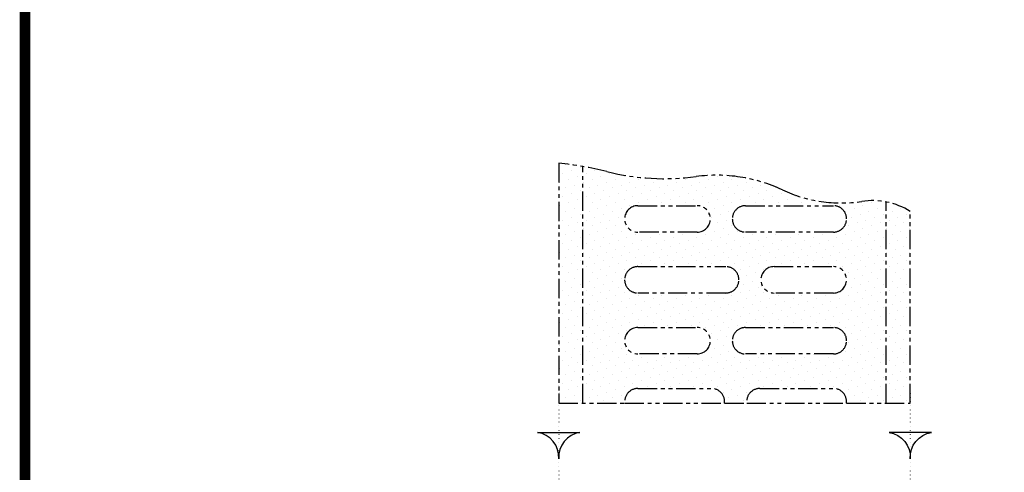
# Model space of a CAD drawing. Extents: x 89 to 1454, y 19 to 2074.
# Drawn here: x 89 to 537, y 830 to 1035 of the extents above; entities that cross this region are included whole.
import ezdxf

# ---------------------------------------------------------------- set-up
doc = ezdxf.new("R2010")
doc.units = 0
doc.header["$LTSCALE"] = 7
for name, pattern in [('AUSGEZOGEN', [0]), ('PHANTOM', [2.5, 1.25, -0.25, 0.25, -0.25, 0.25, -0.25]), ('PUNKT', [0.25, 0, -0.25])]:
    doc.linetypes.add(name, pattern=pattern)
doc.layers.get('0').update_dxf_attribs({"linetype": 'CONTINUOUS'})
for name, color, linetype in [('AM_BOR', 7, 'CONTINUOUS'), ('BEMASS', 3, 'CONTINUOUS'), ('KOPF', 12, 'AUSGEZOGEN'), ('PHANTOM', 4, 'PHANTOM'), ('SCHRAFF', 6, 'CONTINUOUS')]:
    doc.layers.add(name, color=color, linetype=linetype)

# ---------------------------------------------------------------- blocks, each defined once
blk = doc.blocks.new('*X5')
at = {"color": 0}
for p, q in [((-291.416, 108.453), (-291.416, 108.453)), ((-289.295, 108.453), (-289.295, 108.453)), ((-276.567, 108.453), (-276.567, 108.453)), ((-265.961, 108.453), (-265.961, 108.453)), ((-263.839, 108.453), (-263.839, 108.453)), ((-261.718, 108.453), (-261.718, 108.453)), ((-293.273, 107.657), (-293.273, 107.657)), ((-292.742, 108.187), (-292.742, 108.187)), ((-291.947, 107.922), (-291.947, 107.922)), ((-291.151, 107.657), (-291.151, 107.657)), ((-290.621, 108.187), (-290.621, 108.187)), ((-289.825, 107.922), (-289.825, 107.922)), ((-289.03, 107.657), (-289.03, 107.657)), ((-288.5, 108.187), (-288.5, 108.187)), ((-287.704, 107.922), (-287.704, 107.922)), ((-278.423, 107.657), (-278.423, 107.657)), ((-277.893, 108.187), (-277.893, 108.187)), ((-277.097, 107.922), (-277.097, 107.922)), ((-276.302, 107.657), (-276.302, 107.657)), ((-266.491, 107.922), (-266.491, 107.922)), ((-265.695, 107.657), (-265.695, 107.657)), ((-265.165, 108.187), (-265.165, 108.187)), ((-264.37, 107.922), (-264.37, 107.922)), ((-263.574, 107.657), (-263.574, 107.657)), ((-263.044, 108.187), (-263.044, 108.187)), ((-262.248, 107.922), (-262.248, 107.922)), ((-261.453, 107.657), (-261.453, 107.657)), ((-293.007, 106.862), (-293.007, 106.862)), ((-292.477, 107.392), (-292.477, 107.392)), ((-291.682, 107.127), (-291.682, 107.127)), ((-290.886, 106.862), (-290.886, 106.862)), ((-290.356, 107.392), (-290.356, 107.392)), ((-289.56, 107.127), (-289.56, 107.127)), ((-288.765, 106.862), (-288.765, 106.862)), ((-288.234, 107.392), (-288.234, 107.392)), ((-287.439, 107.127), (-287.439, 107.127)), ((-286.643, 106.862), (-286.643, 106.862)), ((-285.318, 107.127), (-285.318, 107.127)), ((-284.522, 106.862), (-284.522, 106.862)), ((-283.196, 107.127), (-283.196, 107.127)), ((-282.401, 106.862), (-282.401, 106.862)), ((-281.075, 107.127), (-281.075, 107.127)), ((-280.279, 106.862), (-280.279, 106.862)), ((-278.954, 107.127), (-278.954, 107.127)), ((-278.158, 106.862), (-278.158, 106.862)), ((-277.628, 107.392), (-277.628, 107.392)), ((-276.832, 107.127), (-276.832, 107.127)), ((-276.037, 106.862), (-276.037, 106.862)), ((-275.506, 107.392), (-275.506, 107.392)), ((-274.711, 107.127), (-274.711, 107.127)), ((-273.915, 106.862), (-273.915, 106.862)), ((-272.59, 107.127), (-272.59, 107.127)), ((-271.794, 106.862), (-271.794, 106.862)), ((-270.468, 107.127), (-270.468, 107.127)), ((-269.673, 106.862), (-269.673, 106.862)), ((-268.347, 107.127), (-268.347, 107.127)), ((-267.552, 106.862), (-267.552, 106.862)), ((-267.021, 107.392), (-267.021, 107.392)), ((-266.226, 107.127), (-266.226, 107.127)), ((-265.43, 106.862), (-265.43, 106.862)), ((-264.9, 107.392), (-264.9, 107.392)), ((-264.104, 107.127), (-264.104, 107.127)), ((-263.309, 106.862), (-263.309, 106.862)), ((-262.779, 107.392), (-262.779, 107.392)), ((-261.983, 107.127), (-261.983, 107.127)), ((-292.742, 106.066), (-292.742, 106.066)), ((-292.212, 106.596), (-292.212, 106.596)), ((-291.947, 105.801), (-291.947, 105.801)), ((-291.416, 106.331), (-291.416, 106.331)), ((-290.621, 106.066), (-290.621, 106.066)), ((-290.091, 106.596), (-290.091, 106.596)), ((-289.825, 105.801), (-289.825, 105.801)), ((-289.295, 106.331), (-289.295, 106.331)), ((-288.5, 106.066), (-288.5, 106.066)), ((-287.969, 106.596), (-287.969, 106.596)), ((-287.704, 105.801), (-287.704, 105.801)), ((-287.174, 106.331), (-287.174, 106.331)), ((-286.378, 106.066), (-286.378, 106.066)), ((-285.848, 106.596), (-285.848, 106.596)), ((-285.583, 105.801), (-285.583, 105.801)), ((-285.052, 106.331), (-285.052, 106.331)), ((-284.257, 106.066), (-284.257, 106.066)), ((-283.727, 106.596), (-283.727, 106.596)), ((-283.461, 105.801), (-283.461, 105.801)), ((-282.931, 106.331), (-282.931, 106.331)), ((-282.136, 106.066), (-282.136, 106.066)), ((-281.605, 106.596), (-281.605, 106.596)), ((-281.34, 105.801), (-281.34, 105.801)), ((-280.81, 106.331), (-280.81, 106.331)), ((-280.014, 106.066), (-280.014, 106.066)), ((-279.484, 106.596), (-279.484, 106.596)), ((-279.219, 105.801), (-279.219, 105.801)), ((-278.688, 106.331), (-278.688, 106.331)), ((-277.893, 106.066), (-277.893, 106.066)), ((-277.363, 106.596), (-277.363, 106.596)), ((-277.097, 105.801), (-277.097, 105.801)), ((-276.567, 106.331), (-276.567, 106.331)), ((-275.772, 106.066), (-275.772, 106.066)), ((-275.241, 106.596), (-275.241, 106.596)), ((-274.976, 105.801), (-274.976, 105.801)), ((-274.446, 106.331), (-274.446, 106.331)), ((-273.65, 106.066), (-273.65, 106.066)), ((-273.12, 106.596), (-273.12, 106.596)), ((-272.855, 105.801), (-272.855, 105.801)), ((-272.324, 106.331), (-272.324, 106.331)), ((-271.529, 106.066), (-271.529, 106.066)), ((-270.999, 106.596), (-270.999, 106.596)), ((-270.734, 105.801), (-270.734, 105.801)), ((-270.203, 106.331), (-270.203, 106.331)), ((-269.408, 106.066), (-269.408, 106.066)), ((-268.877, 106.596), (-268.877, 106.596)), ((-268.612, 105.801), (-268.612, 105.801)), ((-268.082, 106.331), (-268.082, 106.331)), ((-267.286, 106.066), (-267.286, 106.066)), ((-266.756, 106.596), (-266.756, 106.596)), ((-266.491, 105.801), (-266.491, 105.801)), ((-265.961, 106.331), (-265.961, 106.331)), ((-265.165, 106.066), (-265.165, 106.066)), ((-264.635, 106.596), (-264.635, 106.596)), ((-264.37, 105.801), (-264.37, 105.801)), ((-263.839, 106.331), (-263.839, 106.331)), ((-263.044, 106.066), (-263.044, 106.066)), ((-262.513, 106.596), (-262.513, 106.596)), ((-262.248, 105.801), (-262.248, 105.801)), ((-261.718, 106.331), (-261.718, 106.331)), ((-293.273, 105.536), (-293.273, 105.536)), ((-292.477, 105.271), (-292.477, 105.271)), ((-291.682, 105.005), (-291.682, 105.005)), ((-291.151, 105.536), (-291.151, 105.536)), ((-290.356, 105.271), (-290.356, 105.271)), ((-289.56, 105.005), (-289.56, 105.005)), ((-289.03, 105.536), (-289.03, 105.536)), ((-288.234, 105.271), (-288.234, 105.271)), ((-287.439, 105.005), (-287.439, 105.005)), ((-286.909, 105.536), (-286.909, 105.536)), ((-286.113, 105.271), (-286.113, 105.271)), ((-285.318, 105.005), (-285.318, 105.005)), ((-284.787, 105.536), (-284.787, 105.536)), ((-283.992, 105.271), (-283.992, 105.271)), ((-283.196, 105.005), (-283.196, 105.005)), ((-282.666, 105.536), (-282.666, 105.536)), ((-281.87, 105.271), (-281.87, 105.271)), ((-281.075, 105.005), (-281.075, 105.005)), ((-280.545, 105.536), (-280.545, 105.536)), ((-279.749, 105.271), (-279.749, 105.271)), ((-278.954, 105.005), (-278.954, 105.005)), ((-278.423, 105.536), (-278.423, 105.536)), ((-277.628, 105.271), (-277.628, 105.271)), ((-276.832, 105.005), (-276.832, 105.005)), ((-276.302, 105.536), (-276.302, 105.536)), ((-275.506, 105.271), (-275.506, 105.271)), ((-274.711, 105.005), (-274.711, 105.005)), ((-274.181, 105.536), (-274.181, 105.536)), ((-273.385, 105.271), (-273.385, 105.271)), ((-272.59, 105.005), (-272.59, 105.005)), ((-272.059, 105.536), (-272.059, 105.536)), ((-271.264, 105.271), (-271.264, 105.271)), ((-270.468, 105.005), (-270.468, 105.005)), ((-269.938, 105.536), (-269.938, 105.536)), ((-269.143, 105.271), (-269.143, 105.271)), ((-268.347, 105.005), (-268.347, 105.005)), ((-267.817, 105.536), (-267.817, 105.536)), ((-267.021, 105.271), (-267.021, 105.271)), ((-266.226, 105.005), (-266.226, 105.005)), ((-265.695, 105.536), (-265.695, 105.536)), ((-264.9, 105.271), (-264.9, 105.271)), ((-264.104, 105.005), (-264.104, 105.005)), ((-263.574, 105.536), (-263.574, 105.536)), ((-262.779, 105.271), (-262.779, 105.271)), ((-261.983, 105.005), (-261.983, 105.005)), ((-261.453, 105.536), (-261.453, 105.536)), ((-293.007, 104.74), (-293.007, 104.74)), ((-292.212, 104.475), (-292.212, 104.475)), ((-291.416, 104.21), (-291.416, 104.21)), ((-290.886, 104.74), (-290.886, 104.74)), ((-290.091, 104.475), (-290.091, 104.475)), ((-289.295, 104.21), (-289.295, 104.21)), ((-288.765, 104.74), (-288.765, 104.74)), ((-287.969, 104.475), (-287.969, 104.475)), ((-287.174, 104.21), (-287.174, 104.21)), ((-286.643, 104.74), (-286.643, 104.74)), ((-285.848, 104.475), (-285.848, 104.475)), ((-285.052, 104.21), (-285.052, 104.21)), ((-284.522, 104.74), (-284.522, 104.74)), ((-283.727, 104.475), (-283.727, 104.475)), ((-282.931, 104.21), (-282.931, 104.21)), ((-282.401, 104.74), (-282.401, 104.74)), ((-281.605, 104.475), (-281.605, 104.475)), ((-280.81, 104.21), (-280.81, 104.21)), ((-280.279, 104.74), (-280.279, 104.74)), ((-279.484, 104.475), (-279.484, 104.475)), ((-278.688, 104.21), (-278.688, 104.21)), ((-278.158, 104.74), (-278.158, 104.74)), ((-277.363, 104.475), (-277.363, 104.475)), ((-276.567, 104.21), (-276.567, 104.21)), ((-276.037, 104.74), (-276.037, 104.74)), ((-275.241, 104.475), (-275.241, 104.475)), ((-274.446, 104.21), (-274.446, 104.21)), ((-273.915, 104.74), (-273.915, 104.74)), ((-273.12, 104.475), (-273.12, 104.475)), ((-272.324, 104.21), (-272.324, 104.21)), ((-271.794, 104.74), (-271.794, 104.74)), ((-270.999, 104.475), (-270.999, 104.475)), ((-270.203, 104.21), (-270.203, 104.21)), ((-269.673, 104.74), (-269.673, 104.74)), ((-268.877, 104.475), (-268.877, 104.475)), ((-268.082, 104.21), (-268.082, 104.21)), ((-267.552, 104.74), (-267.552, 104.74)), ((-266.756, 104.475), (-266.756, 104.475)), ((-265.961, 104.21), (-265.961, 104.21)), ((-265.43, 104.74), (-265.43, 104.74)), ((-264.635, 104.475), (-264.635, 104.475)), ((-263.839, 104.21), (-263.839, 104.21)), ((-263.309, 104.74), (-263.309, 104.74)), ((-262.513, 104.475), (-262.513, 104.475)), ((-261.718, 104.21), (-261.718, 104.21)), ((-293.273, 103.414), (-293.273, 103.414)), ((-292.742, 103.945), (-292.742, 103.945)), ((-292.477, 103.149), (-292.477, 103.149)), ((-291.947, 103.68), (-291.947, 103.68)), ((-291.151, 103.414), (-291.151, 103.414)), ((-290.621, 103.945), (-290.621, 103.945)), ((-290.356, 103.149), (-290.356, 103.149)), ((-289.825, 103.68), (-289.825, 103.68)), ((-289.03, 103.414), (-289.03, 103.414)), ((-288.5, 103.945), (-288.5, 103.945)), ((-288.234, 103.149), (-288.234, 103.149)), ((-287.704, 103.68), (-287.704, 103.68)), ((-280.014, 103.945), (-280.014, 103.945)), ((-279.219, 103.68), (-279.219, 103.68)), ((-278.423, 103.414), (-278.423, 103.414)), ((-277.893, 103.945), (-277.893, 103.945)), ((-277.628, 103.149), (-277.628, 103.149)), ((-267.286, 103.945), (-267.286, 103.945)), ((-267.021, 103.149), (-267.021, 103.149)), ((-266.491, 103.68), (-266.491, 103.68)), ((-265.695, 103.414), (-265.695, 103.414)), ((-265.165, 103.945), (-265.165, 103.945)), ((-264.9, 103.149), (-264.9, 103.149)), ((-264.37, 103.68), (-264.37, 103.68)), ((-263.574, 103.414), (-263.574, 103.414)), ((-263.044, 103.945), (-263.044, 103.945)), ((-262.779, 103.149), (-262.779, 103.149)), ((-262.248, 103.68), (-262.248, 103.68)), ((-261.453, 103.414), (-261.453, 103.414)), ((-293.007, 102.619), (-293.007, 102.619)), ((-292.212, 102.354), (-292.212, 102.354)), ((-291.682, 102.884), (-291.682, 102.884)), ((-290.886, 102.619), (-290.886, 102.619)), ((-290.091, 102.354), (-290.091, 102.354)), ((-289.56, 102.884), (-289.56, 102.884)), ((-288.765, 102.619), (-288.765, 102.619)), ((-287.969, 102.354), (-287.969, 102.354)), ((-287.439, 102.884), (-287.439, 102.884)), ((-279.484, 102.354), (-279.484, 102.354)), ((-278.954, 102.884), (-278.954, 102.884)), ((-278.158, 102.619), (-278.158, 102.619)), ((-266.756, 102.354), (-266.756, 102.354)), ((-266.226, 102.884), (-266.226, 102.884)), ((-265.43, 102.619), (-265.43, 102.619)), ((-264.635, 102.354), (-264.635, 102.354)), ((-264.104, 102.884), (-264.104, 102.884)), ((-263.309, 102.619), (-263.309, 102.619)), ((-262.513, 102.354), (-262.513, 102.354)), ((-261.983, 102.884), (-261.983, 102.884)), ((-293.273, 101.293), (-293.273, 101.293)), ((-292.742, 101.823), (-292.742, 101.823)), ((-291.947, 101.558), (-291.947, 101.558)), ((-291.416, 102.089), (-291.416, 102.089)), ((-291.151, 101.293), (-291.151, 101.293)), ((-290.621, 101.823), (-290.621, 101.823)), ((-289.825, 101.558), (-289.825, 101.558)), ((-289.295, 102.089), (-289.295, 102.089)), ((-289.03, 101.293), (-289.03, 101.293)), ((-288.5, 101.823), (-288.5, 101.823)), ((-287.704, 101.558), (-287.704, 101.558)), ((-287.174, 102.089), (-287.174, 102.089)), ((-286.909, 101.293), (-286.909, 101.293)), ((-285.583, 101.558), (-285.583, 101.558)), ((-284.787, 101.293), (-284.787, 101.293)), ((-283.461, 101.558), (-283.461, 101.558)), ((-282.666, 101.293), (-282.666, 101.293)), ((-281.34, 101.558), (-281.34, 101.558)), ((-280.545, 101.293), (-280.545, 101.293)), ((-280.014, 101.823), (-280.014, 101.823)), ((-279.219, 101.558), (-279.219, 101.558)), ((-278.688, 102.089), (-278.688, 102.089)), ((-278.423, 101.293), (-278.423, 101.293)), ((-277.893, 101.823), (-277.893, 101.823)), ((-277.097, 101.558), (-277.097, 101.558)), ((-276.302, 101.293), (-276.302, 101.293)), ((-274.976, 101.558), (-274.976, 101.558)), ((-274.181, 101.293), (-274.181, 101.293)), ((-272.855, 101.558), (-272.855, 101.558)), ((-272.059, 101.293), (-272.059, 101.293)), ((-270.734, 101.558), (-270.734, 101.558)), ((-269.938, 101.293), (-269.938, 101.293)), ((-268.612, 101.558), (-268.612, 101.558)), ((-267.817, 101.293), (-267.817, 101.293)), ((-267.286, 101.823), (-267.286, 101.823)), ((-266.491, 101.558), (-266.491, 101.558)), ((-265.961, 102.089), (-265.961, 102.089)), ((-265.695, 101.293), (-265.695, 101.293)), ((-265.165, 101.823), (-265.165, 101.823)), ((-264.37, 101.558), (-264.37, 101.558)), ((-263.839, 102.089), (-263.839, 102.089)), ((-263.574, 101.293), (-263.574, 101.293)), ((-263.044, 101.823), (-263.044, 101.823)), ((-262.248, 101.558), (-262.248, 101.558)), ((-261.718, 102.089), (-261.718, 102.089)), ((-261.453, 101.293), (-261.453, 101.293)), ((-293.007, 100.498), (-293.007, 100.498)), ((-292.477, 101.028), (-292.477, 101.028)), ((-291.682, 100.763), (-291.682, 100.763)), ((-290.886, 100.498), (-290.886, 100.498)), ((-290.356, 101.028), (-290.356, 101.028)), ((-289.56, 100.763), (-289.56, 100.763)), ((-288.765, 100.498), (-288.765, 100.498)), ((-288.234, 101.028), (-288.234, 101.028)), ((-287.439, 100.763), (-287.439, 100.763)), ((-286.643, 100.498), (-286.643, 100.498)), ((-286.113, 101.028), (-286.113, 101.028)), ((-285.318, 100.763), (-285.318, 100.763)), ((-284.522, 100.498), (-284.522, 100.498)), ((-283.992, 101.028), (-283.992, 101.028)), ((-283.196, 100.763), (-283.196, 100.763)), ((-282.401, 100.498), (-282.401, 100.498)), ((-281.87, 101.028), (-281.87, 101.028)), ((-281.075, 100.763), (-281.075, 100.763)), ((-280.279, 100.498), (-280.279, 100.498)), ((-279.749, 101.028), (-279.749, 101.028)), ((-278.954, 100.763), (-278.954, 100.763)), ((-278.158, 100.498), (-278.158, 100.498)), ((-277.628, 101.028), (-277.628, 101.028)), ((-276.832, 100.763), (-276.832, 100.763)), ((-276.037, 100.498), (-276.037, 100.498)), ((-275.506, 101.028), (-275.506, 101.028)), ((-274.711, 100.763), (-274.711, 100.763)), ((-273.915, 100.498), (-273.915, 100.498)), ((-273.385, 101.028), (-273.385, 101.028)), ((-272.59, 100.763), (-272.59, 100.763)), ((-271.794, 100.498), (-271.794, 100.498)), ((-271.264, 101.028), (-271.264, 101.028)), ((-270.468, 100.763), (-270.468, 100.763)), ((-269.673, 100.498), (-269.673, 100.498)), ((-269.143, 101.028), (-269.143, 101.028)), ((-268.347, 100.763), (-268.347, 100.763)), ((-267.552, 100.498), (-267.552, 100.498)), ((-267.021, 101.028), (-267.021, 101.028)), ((-266.226, 100.763), (-266.226, 100.763)), ((-265.43, 100.498), (-265.43, 100.498)), ((-264.9, 101.028), (-264.9, 101.028)), ((-264.104, 100.763), (-264.104, 100.763)), ((-263.309, 100.498), (-263.309, 100.498)), ((-262.779, 101.028), (-262.779, 101.028)), ((-261.983, 100.763), (-261.983, 100.763)), ((-292.742, 99.702), (-292.742, 99.702)), ((-292.212, 100.232), (-292.212, 100.232)), ((-291.416, 99.967), (-291.416, 99.967)), ((-290.621, 99.702), (-290.621, 99.702)), ((-290.091, 100.232), (-290.091, 100.232)), ((-289.295, 99.967), (-289.295, 99.967)), ((-288.5, 99.702), (-288.5, 99.702)), ((-287.969, 100.232), (-287.969, 100.232)), ((-287.174, 99.967), (-287.174, 99.967)), ((-286.378, 99.702), (-286.378, 99.702)), ((-285.848, 100.232), (-285.848, 100.232)), ((-285.052, 99.967), (-285.052, 99.967)), ((-284.257, 99.702), (-284.257, 99.702)), ((-283.727, 100.232), (-283.727, 100.232)), ((-282.931, 99.967), (-282.931, 99.967)), ((-282.136, 99.702), (-282.136, 99.702)), ((-281.605, 100.232), (-281.605, 100.232)), ((-280.81, 99.967), (-280.81, 99.967)), ((-280.014, 99.702), (-280.014, 99.702)), ((-279.484, 100.232), (-279.484, 100.232)), ((-278.688, 99.967), (-278.688, 99.967)), ((-277.893, 99.702), (-277.893, 99.702)), ((-277.363, 100.232), (-277.363, 100.232)), ((-276.567, 99.967), (-276.567, 99.967)), ((-275.772, 99.702), (-275.772, 99.702)), ((-275.241, 100.232), (-275.241, 100.232)), ((-274.446, 99.967), (-274.446, 99.967)), ((-273.65, 99.702), (-273.65, 99.702)), ((-273.12, 100.232), (-273.12, 100.232)), ((-272.324, 99.967), (-272.324, 99.967)), ((-271.529, 99.702), (-271.529, 99.702)), ((-270.999, 100.232), (-270.999, 100.232)), ((-270.203, 99.967), (-270.203, 99.967)), ((-269.408, 99.702), (-269.408, 99.702)), ((-268.877, 100.232), (-268.877, 100.232)), ((-268.082, 99.967), (-268.082, 99.967)), ((-267.286, 99.702), (-267.286, 99.702)), ((-266.756, 100.232), (-266.756, 100.232)), ((-265.961, 99.967), (-265.961, 99.967)), ((-265.165, 99.702), (-265.165, 99.702)), ((-264.635, 100.232), (-264.635, 100.232)), ((-263.839, 99.967), (-263.839, 99.967)), ((-263.044, 99.702), (-263.044, 99.702)), ((-262.513, 100.232), (-262.513, 100.232)), ((-261.718, 99.967), (-261.718, 99.967)), ((-293.273, 99.172), (-293.273, 99.172)), ((-292.477, 98.907), (-292.477, 98.907)), ((-291.947, 99.437), (-291.947, 99.437)), ((-291.682, 98.641), (-291.682, 98.641)), ((-291.151, 99.172), (-291.151, 99.172)), ((-290.356, 98.907), (-290.356, 98.907)), ((-289.825, 99.437), (-289.825, 99.437)), ((-289.56, 98.641), (-289.56, 98.641)), ((-289.03, 99.172), (-289.03, 99.172)), ((-288.234, 98.907), (-288.234, 98.907)), ((-287.704, 99.437), (-287.704, 99.437)), ((-287.439, 98.641), (-287.439, 98.641)), ((-286.909, 99.172), (-286.909, 99.172)), ((-286.113, 98.907), (-286.113, 98.907)), ((-285.583, 99.437), (-285.583, 99.437)), ((-284.787, 99.172), (-284.787, 99.172)), ((-283.992, 98.907), (-283.992, 98.907)), ((-283.461, 99.437), (-283.461, 99.437)), ((-282.666, 99.172), (-282.666, 99.172)), ((-281.87, 98.907), (-281.87, 98.907)), ((-281.34, 99.437), (-281.34, 99.437)), ((-280.545, 99.172), (-280.545, 99.172)), ((-279.749, 98.907), (-279.749, 98.907)), ((-279.219, 99.437), (-279.219, 99.437)), ((-278.423, 99.172), (-278.423, 99.172)), ((-277.628, 98.907), (-277.628, 98.907)), ((-277.097, 99.437), (-277.097, 99.437)), ((-276.832, 98.641), (-276.832, 98.641)), ((-276.302, 99.172), (-276.302, 99.172)), ((-275.506, 98.907), (-275.506, 98.907)), ((-274.976, 99.437), (-274.976, 99.437)), ((-274.711, 98.641), (-274.711, 98.641)), ((-274.181, 99.172), (-274.181, 99.172)), ((-273.385, 98.907), (-273.385, 98.907)), ((-272.855, 99.437), (-272.855, 99.437)), ((-272.059, 99.172), (-272.059, 99.172)), ((-271.264, 98.907), (-271.264, 98.907)), ((-270.734, 99.437), (-270.734, 99.437)), ((-269.938, 99.172), (-269.938, 99.172)), ((-269.143, 98.907), (-269.143, 98.907)), ((-268.612, 99.437), (-268.612, 99.437)), ((-267.817, 99.172), (-267.817, 99.172)), ((-267.021, 98.907), (-267.021, 98.907)), ((-266.491, 99.437), (-266.491, 99.437)), ((-266.226, 98.641), (-266.226, 98.641)), ((-265.695, 99.172), (-265.695, 99.172)), ((-264.9, 98.907), (-264.9, 98.907)), ((-264.37, 99.437), (-264.37, 99.437)), ((-264.104, 98.641), (-264.104, 98.641)), ((-263.574, 99.172), (-263.574, 99.172)), ((-262.779, 98.907), (-262.779, 98.907)), ((-262.248, 99.437), (-262.248, 99.437)), ((-261.983, 98.641), (-261.983, 98.641)), ((-261.453, 99.172), (-261.453, 99.172)), ((-293.007, 98.376), (-293.007, 98.376)), ((-292.212, 98.111), (-292.212, 98.111)), ((-291.416, 97.846), (-291.416, 97.846)), ((-290.886, 98.376), (-290.886, 98.376)), ((-290.091, 98.111), (-290.091, 98.111)), ((-289.295, 97.846), (-289.295, 97.846)), ((-288.765, 98.376), (-288.765, 98.376)), ((-287.969, 98.111), (-287.969, 98.111)), ((-276.567, 97.846), (-276.567, 97.846)), ((-276.037, 98.376), (-276.037, 98.376)), ((-275.241, 98.111), (-275.241, 98.111)), ((-267.552, 98.376), (-267.552, 98.376)), ((-266.756, 98.111), (-266.756, 98.111)), ((-265.961, 97.846), (-265.961, 97.846)), ((-265.43, 98.376), (-265.43, 98.376)), ((-264.635, 98.111), (-264.635, 98.111)), ((-263.839, 97.846), (-263.839, 97.846)), ((-263.309, 98.376), (-263.309, 98.376)), ((-262.513, 98.111), (-262.513, 98.111)), ((-261.718, 97.846), (-261.718, 97.846)), ((-293.273, 97.05), (-293.273, 97.05)), ((-292.742, 97.581), (-292.742, 97.581)), ((-291.947, 97.316), (-291.947, 97.316)), ((-291.151, 97.05), (-291.151, 97.05)), ((-290.621, 97.581), (-290.621, 97.581)), ((-289.825, 97.316), (-289.825, 97.316)), ((-289.03, 97.05), (-289.03, 97.05)), ((-288.5, 97.581), (-288.5, 97.581)), ((-287.704, 97.316), (-287.704, 97.316)), ((-276.302, 97.05), (-276.302, 97.05)), ((-275.772, 97.581), (-275.772, 97.581)), ((-266.491, 97.316), (-266.491, 97.316)), ((-265.695, 97.05), (-265.695, 97.05)), ((-265.165, 97.581), (-265.165, 97.581)), ((-264.37, 97.316), (-264.37, 97.316)), ((-263.574, 97.05), (-263.574, 97.05)), ((-263.044, 97.581), (-263.044, 97.581)), ((-262.248, 97.316), (-262.248, 97.316)), ((-261.453, 97.05), (-261.453, 97.05)), ((-293.007, 96.255), (-293.007, 96.255)), ((-292.477, 96.785), (-292.477, 96.785)), ((-292.212, 95.99), (-292.212, 95.99)), ((-291.682, 96.52), (-291.682, 96.52)), ((-290.886, 96.255), (-290.886, 96.255)), ((-290.356, 96.785), (-290.356, 96.785)), ((-290.091, 95.99), (-290.091, 95.99)), ((-289.56, 96.52), (-289.56, 96.52)), ((-288.765, 96.255), (-288.765, 96.255)), ((-288.234, 96.785), (-288.234, 96.785)), ((-287.969, 95.99), (-287.969, 95.99)), ((-287.439, 96.52), (-287.439, 96.52)), ((-286.643, 96.255), (-286.643, 96.255)), ((-285.848, 95.99), (-285.848, 95.99)), ((-283.727, 95.99), (-283.727, 95.99)), ((-281.605, 95.99), (-281.605, 95.99)), ((-279.484, 95.99), (-279.484, 95.99)), ((-277.363, 95.99), (-277.363, 95.99)), ((-276.832, 96.52), (-276.832, 96.52)), ((-276.037, 96.255), (-276.037, 96.255)), ((-275.506, 96.785), (-275.506, 96.785)), ((-275.241, 95.99), (-275.241, 95.99)), ((-274.711, 96.52), (-274.711, 96.52)), ((-273.12, 95.99), (-273.12, 95.99)), ((-270.999, 95.99), (-270.999, 95.99)), ((-268.877, 95.99), (-268.877, 95.99)), ((-267.552, 96.255), (-267.552, 96.255)), ((-267.021, 96.785), (-267.021, 96.785)), ((-266.756, 95.99), (-266.756, 95.99)), ((-266.226, 96.52), (-266.226, 96.52)), ((-265.43, 96.255), (-265.43, 96.255)), ((-264.9, 96.785), (-264.9, 96.785)), ((-264.635, 95.99), (-264.635, 95.99)), ((-264.104, 96.52), (-264.104, 96.52)), ((-263.309, 96.255), (-263.309, 96.255)), ((-262.779, 96.785), (-262.779, 96.785)), ((-262.513, 95.99), (-262.513, 95.99)), ((-261.983, 96.52), (-261.983, 96.52)), ((-292.742, 95.459), (-292.742, 95.459)), ((-291.947, 95.194), (-291.947, 95.194)), ((-291.416, 95.725), (-291.416, 95.725)), ((-290.621, 95.459), (-290.621, 95.459)), ((-289.825, 95.194), (-289.825, 95.194)), ((-289.295, 95.725), (-289.295, 95.725)), ((-288.5, 95.459), (-288.5, 95.459)), ((-287.704, 95.194), (-287.704, 95.194)), ((-287.174, 95.725), (-287.174, 95.725)), ((-286.378, 95.459), (-286.378, 95.459)), ((-285.583, 95.194), (-285.583, 95.194)), ((-285.052, 95.725), (-285.052, 95.725)), ((-284.257, 95.459), (-284.257, 95.459)), ((-283.461, 95.194), (-283.461, 95.194)), ((-282.931, 95.725), (-282.931, 95.725)), ((-282.136, 95.459), (-282.136, 95.459)), ((-281.34, 95.194), (-281.34, 95.194)), ((-280.81, 95.725), (-280.81, 95.725)), ((-280.014, 95.459), (-280.014, 95.459)), ((-279.219, 95.194), (-279.219, 95.194)), ((-278.688, 95.725), (-278.688, 95.725)), ((-277.893, 95.459), (-277.893, 95.459)), ((-277.097, 95.194), (-277.097, 95.194)), ((-276.567, 95.725), (-276.567, 95.725)), ((-275.772, 95.459), (-275.772, 95.459)), ((-274.976, 95.194), (-274.976, 95.194)), ((-274.446, 95.725), (-274.446, 95.725)), ((-273.65, 95.459), (-273.65, 95.459)), ((-272.855, 95.194), (-272.855, 95.194)), ((-272.324, 95.725), (-272.324, 95.725)), ((-271.529, 95.459), (-271.529, 95.459)), ((-270.734, 95.194), (-270.734, 95.194)), ((-270.203, 95.725), (-270.203, 95.725)), ((-269.408, 95.459), (-269.408, 95.459)), ((-268.612, 95.194), (-268.612, 95.194)), ((-268.082, 95.725), (-268.082, 95.725)), ((-267.286, 95.459), (-267.286, 95.459)), ((-266.491, 95.194), (-266.491, 95.194)), ((-265.961, 95.725), (-265.961, 95.725)), ((-265.165, 95.459), (-265.165, 95.459)), ((-264.37, 95.194), (-264.37, 95.194)), ((-263.839, 95.725), (-263.839, 95.725)), ((-263.044, 95.459), (-263.044, 95.459)), ((-262.248, 95.194), (-262.248, 95.194)), ((-261.718, 95.725), (-261.718, 95.725)), ((-293.273, 94.929), (-293.273, 94.929)), ((-293.007, 94.134), (-293.007, 94.134)), ((-292.477, 94.664), (-292.477, 94.664)), ((-291.682, 94.399), (-291.682, 94.399)), ((-291.151, 94.929), (-291.151, 94.929)), ((-290.886, 94.134), (-290.886, 94.134)), ((-290.356, 94.664), (-290.356, 94.664)), ((-289.56, 94.399), (-289.56, 94.399)), ((-289.03, 94.929), (-289.03, 94.929)), ((-288.765, 94.134), (-288.765, 94.134)), ((-288.234, 94.664), (-288.234, 94.664)), ((-287.439, 94.399), (-287.439, 94.399)), ((-286.909, 94.929), (-286.909, 94.929)), ((-286.643, 94.134), (-286.643, 94.134)), ((-286.113, 94.664), (-286.113, 94.664)), ((-285.318, 94.399), (-285.318, 94.399)), ((-284.787, 94.929), (-284.787, 94.929)), ((-284.522, 94.134), (-284.522, 94.134)), ((-283.992, 94.664), (-283.992, 94.664)), ((-283.196, 94.399), (-283.196, 94.399)), ((-282.666, 94.929), (-282.666, 94.929)), ((-282.401, 94.134), (-282.401, 94.134)), ((-281.87, 94.664), (-281.87, 94.664)), ((-281.075, 94.399), (-281.075, 94.399)), ((-280.545, 94.929), (-280.545, 94.929)), ((-280.279, 94.134), (-280.279, 94.134)), ((-279.749, 94.664), (-279.749, 94.664)), ((-278.954, 94.399), (-278.954, 94.399)), ((-278.423, 94.929), (-278.423, 94.929)), ((-278.158, 94.134), (-278.158, 94.134)), ((-277.628, 94.664), (-277.628, 94.664)), ((-276.832, 94.399), (-276.832, 94.399)), ((-276.302, 94.929), (-276.302, 94.929)), ((-276.037, 94.134), (-276.037, 94.134)), ((-275.506, 94.664), (-275.506, 94.664)), ((-274.711, 94.399), (-274.711, 94.399)), ((-274.181, 94.929), (-274.181, 94.929)), ((-273.915, 94.134), (-273.915, 94.134)), ((-273.385, 94.664), (-273.385, 94.664)), ((-272.59, 94.399), (-272.59, 94.399)), ((-272.059, 94.929), (-272.059, 94.929)), ((-271.794, 94.134), (-271.794, 94.134)), ((-271.264, 94.664), (-271.264, 94.664)), ((-270.468, 94.399), (-270.468, 94.399)), ((-269.938, 94.929), (-269.938, 94.929)), ((-269.673, 94.134), (-269.673, 94.134)), ((-269.143, 94.664), (-269.143, 94.664)), ((-268.347, 94.399), (-268.347, 94.399)), ((-267.817, 94.929), (-267.817, 94.929)), ((-267.552, 94.134), (-267.552, 94.134)), ((-267.021, 94.664), (-267.021, 94.664)), ((-266.226, 94.399), (-266.226, 94.399)), ((-265.695, 94.929), (-265.695, 94.929)), ((-265.43, 94.134), (-265.43, 94.134)), ((-264.9, 94.664), (-264.9, 94.664)), ((-264.104, 94.399), (-264.104, 94.399)), ((-263.574, 94.929), (-263.574, 94.929)), ((-263.309, 94.134), (-263.309, 94.134)), ((-262.779, 94.664), (-262.779, 94.664)), ((-261.983, 94.399), (-261.983, 94.399)), ((-261.453, 94.929), (-261.453, 94.929)), ((-292.742, 93.338), (-292.742, 93.338)), ((-292.212, 93.868), (-292.212, 93.868)), ((-291.416, 93.603), (-291.416, 93.603)), ((-290.621, 93.338), (-290.621, 93.338)), ((-290.091, 93.868), (-290.091, 93.868)), ((-289.295, 93.603), (-289.295, 93.603)), ((-288.5, 93.338), (-288.5, 93.338)), ((-287.969, 93.868), (-287.969, 93.868)), ((-287.174, 93.603), (-287.174, 93.603)), ((-286.378, 93.338), (-286.378, 93.338)), ((-285.848, 93.868), (-285.848, 93.868)), ((-285.052, 93.603), (-285.052, 93.603)), ((-284.257, 93.338), (-284.257, 93.338)), ((-283.727, 93.868), (-283.727, 93.868)), ((-282.931, 93.603), (-282.931, 93.603)), ((-282.136, 93.338), (-282.136, 93.338)), ((-281.605, 93.868), (-281.605, 93.868)), ((-280.81, 93.603), (-280.81, 93.603)), ((-280.014, 93.338), (-280.014, 93.338)), ((-279.484, 93.868), (-279.484, 93.868)), ((-278.688, 93.603), (-278.688, 93.603)), ((-277.893, 93.338), (-277.893, 93.338)), ((-277.363, 93.868), (-277.363, 93.868)), ((-276.567, 93.603), (-276.567, 93.603)), ((-275.772, 93.338), (-275.772, 93.338)), ((-275.241, 93.868), (-275.241, 93.868)), ((-274.446, 93.603), (-274.446, 93.603)), ((-273.65, 93.338), (-273.65, 93.338)), ((-273.12, 93.868), (-273.12, 93.868)), ((-272.324, 93.603), (-272.324, 93.603)), ((-271.529, 93.338), (-271.529, 93.338)), ((-270.999, 93.868), (-270.999, 93.868)), ((-270.203, 93.603), (-270.203, 93.603)), ((-269.408, 93.338), (-269.408, 93.338)), ((-268.877, 93.868), (-268.877, 93.868)), ((-268.082, 93.603), (-268.082, 93.603)), ((-267.286, 93.338), (-267.286, 93.338)), ((-266.756, 93.868), (-266.756, 93.868)), ((-265.961, 93.603), (-265.961, 93.603)), ((-265.165, 93.338), (-265.165, 93.338)), ((-264.635, 93.868), (-264.635, 93.868)), ((-263.839, 93.603), (-263.839, 93.603)), ((-263.044, 93.338), (-263.044, 93.338)), ((-262.513, 93.868), (-262.513, 93.868)), ((-261.718, 93.603), (-261.718, 93.603)), ((-293.273, 92.808), (-293.273, 92.808)), ((-292.477, 92.543), (-292.477, 92.543)), ((-291.947, 93.073), (-291.947, 93.073)), ((-291.151, 92.808), (-291.151, 92.808)), ((-290.356, 92.543), (-290.356, 92.543)), ((-289.825, 93.073), (-289.825, 93.073)), ((-289.03, 92.808), (-289.03, 92.808)), ((-288.234, 92.543), (-288.234, 92.543)), ((-287.704, 93.073), (-287.704, 93.073)), ((-279.749, 92.543), (-279.749, 92.543)), ((-279.219, 93.073), (-279.219, 93.073)), ((-278.423, 92.808), (-278.423, 92.808)), ((-277.628, 92.543), (-277.628, 92.543)), ((-277.097, 93.073), (-277.097, 93.073)), ((-267.021, 92.543), (-267.021, 92.543)), ((-266.491, 93.073), (-266.491, 93.073)), ((-265.695, 92.808), (-265.695, 92.808)), ((-264.9, 92.543), (-264.9, 92.543)), ((-264.37, 93.073), (-264.37, 93.073)), ((-263.574, 92.808), (-263.574, 92.808)), ((-262.779, 92.543), (-262.779, 92.543)), ((-262.248, 93.073), (-262.248, 93.073)), ((-261.453, 92.808), (-261.453, 92.808)), ((-293.007, 92.012), (-293.007, 92.012)), ((-292.212, 91.747), (-292.212, 91.747)), ((-291.682, 92.277), (-291.682, 92.277)), ((-291.416, 91.482), (-291.416, 91.482)), ((-290.886, 92.012), (-290.886, 92.012)), ((-290.091, 91.747), (-290.091, 91.747)), ((-289.56, 92.277), (-289.56, 92.277)), ((-289.295, 91.482), (-289.295, 91.482)), ((-288.765, 92.012), (-288.765, 92.012)), ((-287.969, 91.747), (-287.969, 91.747)), ((-287.439, 92.277), (-287.439, 92.277)), ((-279.484, 91.747), (-279.484, 91.747)), ((-278.954, 92.277), (-278.954, 92.277)), ((-278.688, 91.482), (-278.688, 91.482)), ((-278.158, 92.012), (-278.158, 92.012)), ((-266.756, 91.747), (-266.756, 91.747)), ((-266.226, 92.277), (-266.226, 92.277)), ((-265.961, 91.482), (-265.961, 91.482)), ((-265.43, 92.012), (-265.43, 92.012)), ((-264.635, 91.747), (-264.635, 91.747)), ((-264.104, 92.277), (-264.104, 92.277)), ((-263.839, 91.482), (-263.839, 91.482)), ((-263.309, 92.012), (-263.309, 92.012)), ((-262.513, 91.747), (-262.513, 91.747)), ((-261.983, 92.277), (-261.983, 92.277)), ((-261.718, 91.482), (-261.718, 91.482)), ((-293.273, 90.686), (-293.273, 90.686)), ((-292.742, 91.217), (-292.742, 91.217)), ((-291.947, 90.952), (-291.947, 90.952)), ((-291.151, 90.686), (-291.151, 90.686)), ((-290.621, 91.217), (-290.621, 91.217)), ((-289.825, 90.952), (-289.825, 90.952)), ((-289.03, 90.686), (-289.03, 90.686)), ((-288.5, 91.217), (-288.5, 91.217)), ((-287.704, 90.952), (-287.704, 90.952)), ((-286.909, 90.686), (-286.909, 90.686)), ((-284.787, 90.686), (-284.787, 90.686)), ((-282.666, 90.686), (-282.666, 90.686)), ((-280.545, 90.686), (-280.545, 90.686)), ((-279.219, 90.952), (-279.219, 90.952)), ((-278.423, 90.686), (-278.423, 90.686)), ((-277.893, 91.217), (-277.893, 91.217)), ((-276.302, 90.686), (-276.302, 90.686)), ((-274.181, 90.686), (-274.181, 90.686)), ((-272.059, 90.686), (-272.059, 90.686)), ((-269.938, 90.686), (-269.938, 90.686)), ((-267.817, 90.686), (-267.817, 90.686)), ((-267.286, 91.217), (-267.286, 91.217)), ((-266.491, 90.952), (-266.491, 90.952)), ((-265.695, 90.686), (-265.695, 90.686)), ((-265.165, 91.217), (-265.165, 91.217)), ((-264.37, 90.952), (-264.37, 90.952)), ((-263.574, 90.686), (-263.574, 90.686)), ((-263.044, 91.217), (-263.044, 91.217)), ((-262.248, 90.952), (-262.248, 90.952)), ((-293.007, 89.891), (-293.007, 89.891)), ((-292.477, 90.421), (-292.477, 90.421)), ((-292.212, 89.626), (-292.212, 89.626)), ((-291.682, 90.156), (-291.682, 90.156)), ((-290.886, 89.891), (-290.886, 89.891)), ((-290.356, 90.421), (-290.356, 90.421)), ((-290.091, 89.626), (-290.091, 89.626)), ((-289.56, 90.156), (-289.56, 90.156)), ((-288.765, 89.891), (-288.765, 89.891)), ((-288.234, 90.421), (-288.234, 90.421)), ((-287.969, 89.626), (-287.969, 89.626)), ((-287.439, 90.156), (-287.439, 90.156)), ((-286.643, 89.891), (-286.643, 89.891)), ((-286.113, 90.421), (-286.113, 90.421)), ((-285.848, 89.626), (-285.848, 89.626)), ((-285.318, 90.156), (-285.318, 90.156)), ((-284.522, 89.891), (-284.522, 89.891)), ((-283.992, 90.421), (-283.992, 90.421)), ((-283.727, 89.626), (-283.727, 89.626)), ((-283.196, 90.156), (-283.196, 90.156)), ((-282.401, 89.891), (-282.401, 89.891)), ((-281.87, 90.421), (-281.87, 90.421)), ((-281.605, 89.626), (-281.605, 89.626)), ((-281.075, 90.156), (-281.075, 90.156)), ((-280.279, 89.891), (-280.279, 89.891)), ((-279.749, 90.421), (-279.749, 90.421)), ((-279.484, 89.626), (-279.484, 89.626)), ((-278.954, 90.156), (-278.954, 90.156)), ((-278.158, 89.891), (-278.158, 89.891)), ((-277.628, 90.421), (-277.628, 90.421)), ((-277.363, 89.626), (-277.363, 89.626)), ((-276.832, 90.156), (-276.832, 90.156)), ((-276.037, 89.891), (-276.037, 89.891)), ((-275.506, 90.421), (-275.506, 90.421)), ((-275.241, 89.626), (-275.241, 89.626)), ((-274.711, 90.156), (-274.711, 90.156)), ((-273.915, 89.891), (-273.915, 89.891)), ((-273.385, 90.421), (-273.385, 90.421)), ((-273.12, 89.626), (-273.12, 89.626)), ((-272.59, 90.156), (-272.59, 90.156)), ((-271.794, 89.891), (-271.794, 89.891)), ((-271.264, 90.421), (-271.264, 90.421)), ((-270.468, 90.156), (-270.468, 90.156)), ((-269.143, 90.421), (-269.143, 90.421)), ((-264.9, 90.421), (-264.9, 90.421)), ((-292.742, 89.095), (-292.742, 89.095)), ((-291.947, 88.83), (-291.947, 88.83)), ((-291.416, 89.361), (-291.416, 89.361)), ((-290.621, 89.095), (-290.621, 89.095)), ((-289.825, 88.83), (-289.825, 88.83)), ((-289.295, 89.361), (-289.295, 89.361)), ((-288.5, 89.095), (-288.5, 89.095)), ((-287.704, 88.83), (-287.704, 88.83)), ((-287.174, 89.361), (-287.174, 89.361)), ((-286.378, 89.095), (-286.378, 89.095)), ((-285.583, 88.83), (-285.583, 88.83)), ((-285.052, 89.361), (-285.052, 89.361)), ((-284.257, 89.095), (-284.257, 89.095)), ((-283.461, 88.83), (-283.461, 88.83)), ((-282.931, 89.361), (-282.931, 89.361)), ((-282.136, 89.095), (-282.136, 89.095)), ((-281.34, 88.83), (-281.34, 88.83)), ((-280.81, 89.361), (-280.81, 89.361)), ((-280.014, 89.095), (-280.014, 89.095)), ((-279.219, 88.83), (-279.219, 88.83)), ((-278.688, 89.361), (-278.688, 89.361)), ((-277.893, 89.095), (-277.893, 89.095)), ((-277.097, 88.83), (-277.097, 88.83)), ((-276.567, 89.361), (-276.567, 89.361)), ((-275.772, 89.095), (-275.772, 89.095)), ((-274.976, 88.83), (-274.976, 88.83)), ((-274.446, 89.361), (-274.446, 89.361)), ((-273.65, 89.095), (-273.65, 89.095)), ((-293.273, 88.565), (-293.273, 88.565)), ((-292.477, 88.3), (-292.477, 88.3)), ((-291.682, 88.035), (-291.682, 88.035)), ((-291.151, 88.565), (-291.151, 88.565)), ((-290.356, 88.3), (-290.356, 88.3)), ((-289.56, 88.035), (-289.56, 88.035)), ((-289.03, 88.565), (-289.03, 88.565)), ((-288.234, 88.3), (-288.234, 88.3)), ((-287.439, 88.035), (-287.439, 88.035)), ((-286.909, 88.565), (-286.909, 88.565)), ((-286.113, 88.3), (-286.113, 88.3)), ((-284.787, 88.565), (-284.787, 88.565)), ((-283.992, 88.3), (-283.992, 88.3)), ((-282.666, 88.565), (-282.666, 88.565)), ((-281.87, 88.3), (-281.87, 88.3)), ((-280.545, 88.565), (-280.545, 88.565)), ((-279.749, 88.3), (-279.749, 88.3)), ((-278.954, 88.035), (-278.954, 88.035)), ((-278.423, 88.565), (-278.423, 88.565)), ((-277.628, 88.3), (-277.628, 88.3)), ((-276.302, 88.565), (-276.302, 88.565)), ((-293.007, 87.77), (-293.007, 87.77)), ((-292.742, 86.974), (-292.742, 86.974)), ((-292.212, 87.504), (-292.212, 87.504)), ((-291.416, 87.239), (-291.416, 87.239)), ((-290.886, 87.77), (-290.886, 87.77)), ((-290.091, 87.504), (-290.091, 87.504)), ((-288.765, 87.77), (-288.765, 87.77))]:
    blk.add_line(p, q, dxfattribs=at)
blk = doc.blocks.new('RA_A4_AM')
at = {"layer": 'KOPF', "const_width": 0.7}
blk.add_lwpolyline([(207.311, 3), (13, 3), (13, 44), (13, 296), (207.3, 296), (207.3, 44), (207.3, 3)], dxfattribs=at)

msp = doc.modelspace()

# ---------------------------------------------------------------- linework, layer by layer
at = {"layer": 'BEMASS'}
for points in [[(343.54, 847.67, 0.38665), (333.86, 835.7, 0.38665), (324.18, 847.67)], [(484.18, 847.67, -0.38665), (493.86, 835.7, -0.38665), (503.54, 847.67)]]:
    msp.add_lwpolyline(points, format="xyb", close=True, dxfattribs=at)
at = {"layer": 'PHANTOM'}
for p, q in [((344.86, 860.93), (344.86, 968.53)), ((482.86, 860.93), (482.86, 952.43)), ((363.9, 860.93), (409.32, 860.93)), ((419.4, 860.93), (464.82, 860.93))]:
    msp.add_line(p, q, dxfattribs=at)
at = {"layer": 'PHANTOM', "color": 12, "linetype": 'PUNKT'}
for p, q in [((333.86, 869.03), (333.86, 824.08)), ((493.86, 869.03), (493.86, 824.08))]:
    msp.add_line(p, q, dxfattribs=at)
at = {"layer": 'PHANTOM'}
for points in [[(333.86, 970), (333.86, 860.93), (363.9, 860.93, -0.448892), (369.86, 867.63), (403.36, 867.63, -0.448892), (409.32, 860.93), (419.4, 860.93, -0.448892), (425.36, 867.63), (458.86, 867.63, -0.448892), (464.82, 860.93), (493.86, 860.93), (493.86, 948.15, 0.177062), (471.75, 952.66, -0.147927), (435.63, 957.91, 0.143473), (396.42, 963.95, -0.094297), (355.77, 966.24, 0.036951)], [(369.86, 950.73), (396.86, 950.73, -1), (396.86, 938.73), (369.86, 938.73, -1)], [(418.86, 950.73), (458.86, 950.73, -0.414214), (464.86, 944.73, -0.414214), (458.86, 938.73), (418.86, 938.73, -0.414214), (412.86, 944.73, -0.414214)], [(369.86, 923.03), (409.86, 923.03, -0.414214), (415.86, 917.03, -0.414214), (409.86, 911.03), (369.86, 911.03, -0.414214), (363.86, 917.03, -0.414214)], [(431.86, 923.03), (458.86, 923.03, -1), (458.86, 911.03), (431.86, 911.03, -1)], [(369.86, 895.33), (396.86, 895.33, -1), (396.86, 883.33), (369.86, 883.33, -1)], [(418.86, 895.33), (458.86, 895.33, -0.414214), (464.86, 889.33, -0.414214), (458.86, 883.33), (418.86, 883.33, -0.414214), (412.86, 889.33, -0.414214)]]:
    msp.add_lwpolyline(points, format="xyb", close=True, dxfattribs=at)

# ---------------------------------------------------------------- block references
at = {"layer": 'AM_BOR', "xscale": 7, "yscale": 7, "zscale": 7}
msp.add_blockref('RA_A4_AM', (0, 0), dxfattribs=at)
at = {"layer": 'SCHRAFF', "xscale": -5, "yscale": 5, "zscale": 4.999999999999999, "rotation": 180}
msp.add_blockref('*X5', (1800.79, 1404.25), dxfattribs=at)

doc.saveas('drawing.dxf')
